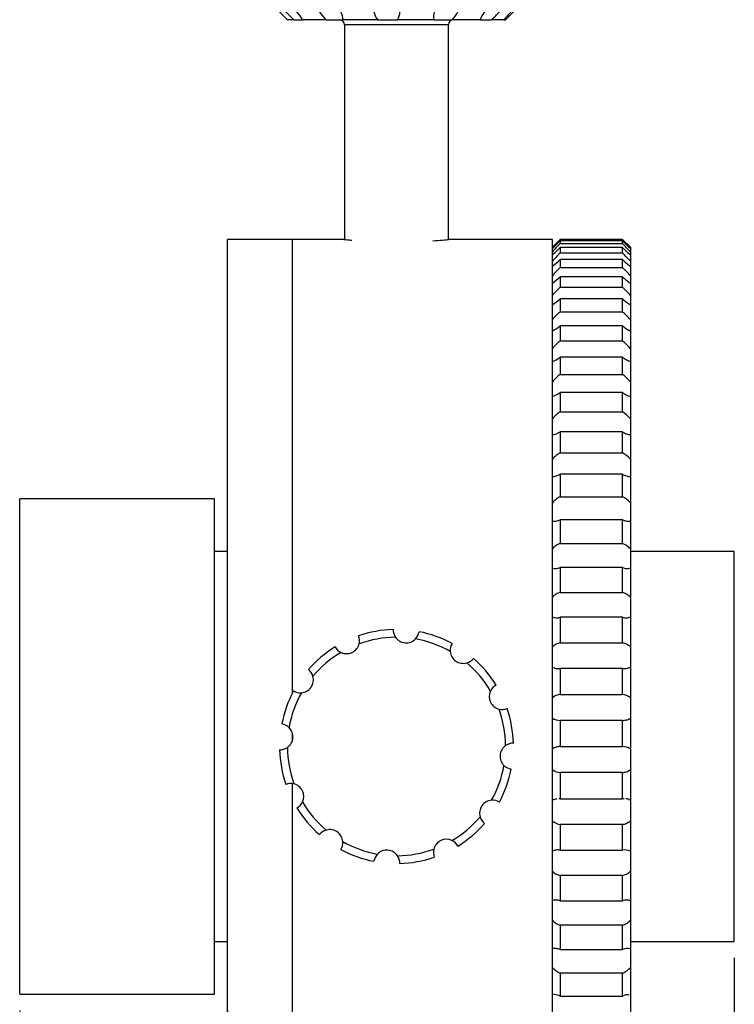
# Model space of a CAD drawing. Units: millimetres. Extents: x 11673 to 11970, y -7557 to -7347.
# Drawn here: x 11802 to 11829, y -7436 to -7398 of the extents above; entities that cross this region are included whole.
import ezdxf

# ---------------------------------------------------------------- set-up
doc = ezdxf.new("R2010")
doc.units = ezdxf.units.MM
doc.header["$LTSCALE"] = 10
doc.header["$PDMODE"] = 34
doc.layers.add('AM_5', color=3, linetype='Continuous', lineweight=25)
doc.styles.add('TH-GBD2M', font='calibri.ttf', dxfattribs={"width": 0.8, "height": 2.5})
doc.dimstyles.new('ISO-25$0', dxfattribs={"dimtxt": 2.5, "dimasz": 2.5, "dimexe": 1.25, "dimexo": 0.625, "dimtad": 1, "dimtoh": 1, "dimlfac": 2, "dimtxsty": 'TH-GBD2M', "dimcen": 2.5, "dimadec": 0, "dimazin": 0, "dimtfac": 1, "dimtmove": 0, "dimatfit": 3, "dimfxl": 1, "dimarcsym": 0})

# ---------------------------------------------------------------- blocks, each defined once
blk = doc.blocks.new('*D68')
at = {"layer": 'AM_5', "color": 0, "lineweight": -2, "transparency": 16777216}
for p, q in [((11829.35867896054, -7434.362012181793), (11829.35867896054, -7465.790433239601)), ((11801.85867896054, -7436.387012181793), (11801.85867896054, -7465.790433239601)), ((11804.35867896054, -7464.540433239601), (11826.85867896054, -7464.540433239601))]:
    blk.add_line(p, q, dxfattribs=at)
at = {"layer": 'AM_5', "color": 0, "transparency": 16777216}
for points in [[(11804.35867896054, -7464.123766572934), (11804.35867896054, -7464.957099906268), (11801.85867896054, -7464.540433239601)], [(11826.85867896054, -7464.123766572934), (11826.85867896054, -7464.957099906268), (11829.35867896054, -7464.540433239601)]]:
    blk.add_solid(points, dxfattribs=at)
at = {"layer": 'Defpoints', "color": 0, "transparency": 16777216}
for p in [(11829.35867896054, -7433.737012181793), (11801.85867896054, -7435.762012181793), (11829.35867896054, -7464.540433239601)]:
    blk.add_point(p, dxfattribs=at)
at = {"layer": 'AM_5', "color": 0, "transparency": 16777216, "insert": (11815.60867896054, -7462.374087085755), "char_height": 2.5, "attachment_point": 5, "style": 'TH-GBD2M'}
blk.add_mtext('27,5', dxfattribs=at)
blk = doc.blocks.new('*D69')
at = {"layer": 'AM_5', "color": 0, "lineweight": -2, "transparency": 16777216}
for p, q in [((11801.85867896054, -7436.387012181793), (11801.85867896054, -7458.987013181793)), ((11809.85867896054, -7436.387012181793), (11809.85867896054, -7458.987013181793)), ((11804.35867896054, -7457.737013181793), (11807.35867896054, -7457.737013181793))]:
    blk.add_line(p, q, dxfattribs=at)
at = {"layer": 'AM_5', "color": 0, "transparency": 16777216}
for points in [[(11804.35867896054, -7457.320346515126), (11804.35867896054, -7458.15367984846), (11801.85867896054, -7457.737013181793)], [(11807.35867896054, -7457.320346515126), (11807.35867896054, -7458.15367984846), (11809.85867896054, -7457.737013181793)]]:
    blk.add_solid(points, dxfattribs=at)
at = {"layer": 'Defpoints', "color": 0, "transparency": 16777216}
for p in [(11801.85867896054, -7435.762012181793), (11809.85867896054, -7435.762012181793), (11809.85867896054, -7457.737013181793)]:
    blk.add_point(p, dxfattribs=at)
at = {"layer": 'AM_5', "color": 0, "transparency": 16777216, "insert": (11805.85867896054, -7455.831243951025), "char_height": 2.5, "attachment_point": 5, "style": 'TH-GBD2M'}
blk.add_mtext('8', dxfattribs=at)

msp = doc.modelspace()

# ---------------------------------------------------------------- linework, layer by layer
at = {"color": 7, "linetype": 'Continuous', "lineweight": 25}
for p, q in [((11812.41131052516, -7398.287276059837), (11812.15885248529, -7398.287276059837)), ((11812.41131052516, -7398.287276059837), (11812.74061166004, -7398.287276059837)), ((11813.65749338875, -7398.287276059837), (11812.74061166004, -7398.287276059837)), ((11813.65749338875, -7398.287276059837), (11814.29182904612, -7398.287276059837)), ((11815.6274567449, -7398.287276059837), (11814.29182904612, -7398.287276059837)), ((11814.35867896054, -7398.487276059837), (11814.35867896054, -7406.739322749696)), ((11815.6274567449, -7398.287276059837), (11816.39685719765, -7398.287276059837)), ((11817.79335050322, -7398.287276059837), (11816.39685719765, -7398.287276059837)), ((11817.79335050322, -7398.287276059837), (11818.49165552137, -7398.287276059837)), ((11818.35867896054, -7406.740413398632), (11818.35867896054, -7398.487276059837)), ((11819.57482518028, -7398.287276059837), (11818.49165552137, -7398.287276059837)), ((11819.57482518028, -7398.287276059837), (11820.01492449814, -7398.287276059837)), ((11820.49453607501, -7398.287276059837), (11820.01492449814, -7398.287276059837)), ((11820.49453607501, -7398.287276059837), (11820.55850543579, -7398.287276059837)), ((11812.35867896054, -7406.737012181793), (11809.85867896054, -7406.737012181793)), ((11809.85867896054, -7445.737012181793), (11809.85867896054, -7406.737012181793)), ((11814.34853220002, -7406.737012181793), (11812.35867896054, -7406.737012181793)), ((11812.35867896054, -7424.175459368984), (11812.35867896054, -7406.737012181793)), ((11822.35867896054, -7406.737012181793), (11818.35867896054, -7406.737012181793)), ((11822.65867896054, -7406.737012181793), (11822.35867896054, -7407.037012181792)), ((11822.35867896054, -7445.737012181793), (11822.35867896054, -7406.737012181793)), ((11825.05867896053, -7406.737012181793), (11822.65867896054, -7406.737012181793)), ((11822.65867896054, -7406.737012181793), (11822.65867896054, -7406.74353192406)), ((11822.65867896054, -7406.74353192406), (11825.05867896053, -7406.74353192406)), ((11822.65867896054, -7406.79500644799), (11822.65867896054, -7406.898693140271)), ((11825.05867896053, -7406.79500644799), (11822.65867896054, -7406.79500644799)), ((11822.65867896054, -7406.898693140271), (11825.05867896053, -7406.898693140271)), ((11825.35867896054, -7407.037012181792), (11825.05867896053, -7406.737012181793)), ((11825.05867896053, -7406.74353192406), (11825.05867896053, -7406.737012181793)), ((11825.05867896053, -7406.898693140271), (11825.05867896053, -7406.79500644799)), ((11822.65867896054, -7407.052571069301), (11822.65867896054, -7407.258845349133)), ((11825.05867896053, -7407.052571069301), (11822.65867896054, -7407.052571069301)), ((11822.65867896054, -7407.258845349133), (11825.05867896053, -7407.258845349133)), ((11825.05867896053, -7407.258845349133), (11825.05867896053, -7407.052571069301)), ((11825.35867896054, -7407.037012181792), (11825.35867896054, -7407.046135380192)), ((11825.35867896054, -7407.046135380192), (11825.35867896054, -7407.086998180758)), ((11825.35867896054, -7407.086998180758), (11825.35867896054, -7407.208700647852)), ((11825.35867896054, -7407.208700647852), (11825.35867896054, -7407.335131907329)), ((11825.35867896054, -7407.330855893701), (11825.35867896054, -7407.572970751461)), ((11822.65867896054, -7407.513495538935), (11822.65867896054, -7407.820170847634)), ((11825.05867896053, -7407.513495538935), (11822.65867896054, -7407.513495538935)), ((11825.05867896053, -7407.820170847634), (11825.05867896053, -7407.513495538935)), ((11825.35867896054, -7407.572970751461), (11825.35867896054, -7407.775123566597)), ((11822.65867896054, -7407.820170847634), (11825.05867896053, -7407.820170847634)), ((11825.35867896054, -7407.775123566597), (11825.35867896054, -7408.135084337301)), ((11822.65867896054, -7408.172893942847), (11822.65867896054, -7408.57671944585)), ((11825.05867896053, -7408.172893942847), (11822.65867896054, -7408.172893942847)), ((11825.05867896053, -7408.57671944585), (11825.05867896053, -7408.172893942847)), ((11825.35867896054, -7408.135084337301), (11825.35867896054, -7408.419410709751)), ((11825.35867896054, -7408.415091851593), (11825.35867896054, -7408.889082861523)), ((11822.65867896054, -7408.57671944585), (11825.05867896053, -7408.57671944585)), ((11822.65867896054, -7409.023776493917), (11822.65867896054, -7409.520471540433)), ((11825.05867896053, -7409.023776493917), (11822.65867896054, -7409.023776493917)), ((11825.05867896053, -7409.520471540433), (11825.05867896053, -7409.023776493917)), ((11825.35867896054, -7408.889082861523), (11825.35867896054, -7409.243976925663)), ((11825.35867896054, -7409.243976925663), (11825.35867896054, -7409.826973752199)), ((11822.65867896054, -7409.520471540433), (11825.05867896053, -7409.520471540433)), ((11825.35867896054, -7409.826973752199), (11825.35867896054, -7410.25299240082)), ((11822.65867896054, -7410.05712362543), (11822.65867896054, -7410.641423124402)), ((11825.05867896053, -7410.05712362543), (11822.65867896054, -7410.05712362543)), ((11825.05867896053, -7410.641423124402), (11825.05867896053, -7410.05712362543)), ((11825.35867896054, -7410.25299240082), (11825.35867896054, -7410.938815132567)), ((11822.65867896054, -7410.641423124402), (11825.05867896053, -7410.641423124402)), ((11825.35867896054, -7410.938815132567), (11825.35867896054, -7411.431442462013)), ((11822.65867896054, -7411.261981600725), (11822.65867896054, -7411.927691832107)), ((11825.05867896053, -7411.261981600725), (11822.65867896054, -7411.261981600725)), ((11825.05867896053, -7411.927691832107), (11825.05867896053, -7411.261981600725)), ((11825.35867896054, -7411.431442462013), (11825.35867896054, -7412.212821207403)), ((11822.65867896054, -7411.927691832107), (11825.05867896053, -7411.927691832107)), ((11825.35867896054, -7412.212821207403), (11825.35867896054, -7412.766835245429)), ((11822.65867896054, -7412.625578625529), (11822.65867896054, -7413.365642895259)), ((11825.05867896053, -7412.625578625529), (11822.65867896054, -7412.625578625529)), ((11825.05867896053, -7413.365642895259), (11825.05867896053, -7412.625578625529)), ((11825.35867896054, -7412.766835245429), (11825.35867896054, -7413.635487195376)), ((11822.65867896054, -7413.365642895259), (11825.05867896053, -7413.365642895259)), ((11825.35867896054, -7413.635487195376), (11825.35867896054, -7414.245015255357)), ((11822.65867896054, -7414.133460232157), (11822.65867896054, -7414.94003367487)), ((11825.05867896053, -7414.133460232157), (11822.65867896054, -7414.133460232157)), ((11825.05867896053, -7414.94003367487), (11825.05867896053, -7414.133460232157)), ((11825.35867896054, -7414.245015255357), (11825.35867896054, -7415.191732483097)), ((11822.65867896054, -7414.94003367487), (11825.05867896053, -7414.94003367487)), ((11825.35867896054, -7415.191732483097), (11825.35867896054, -7415.850313415966)), ((11822.65867896054, -7415.769642500462), (11822.65867896054, -7416.634175237014)), ((11825.05867896053, -7415.769642500462), (11822.65867896054, -7415.769642500462)), ((11825.05867896053, -7416.634175237014), (11825.05867896053, -7415.769642500462)), ((11825.35867896054, -7415.850313415966), (11825.35867896054, -7416.865060483367)), ((11809.35867896054, -7416.712012181792), (11801.85867896054, -7416.712012181792)), ((11801.85867896054, -7435.762012181793), (11801.85867896054, -7416.712012181792)), ((11809.35867896054, -7435.762012181793), (11809.35867896054, -7416.712012181792)), ((11822.65867896054, -7416.634175237014), (11825.05867896053, -7416.634175237014)), ((11825.35867896054, -7416.865060483367), (11825.35867896054, -7417.565713167399)), ((11825.05867896053, -7417.516781491366), (11822.65867896054, -7417.516781491366)), ((11822.65867896054, -7417.516781491366), (11822.65867896054, -7418.430109259677)), ((11825.05867896053, -7418.430109259677), (11825.05867896053, -7417.516781491366)), ((11825.35867896054, -7417.565713167399), (11825.35867896054, -7418.637733503109)), ((11822.65867896054, -7418.430109259677), (11825.05867896053, -7418.430109259677)), ((11825.35867896054, -7418.637733503109), (11825.35867896054, -7419.37303084555)), ((11809.85867896054, -7418.737012181793), (11809.35867896054, -7418.737012181793)), ((11829.35867896054, -7418.737012181793), (11825.35867896054, -7418.737012181793)), ((11829.35867896054, -7433.737012181793), (11829.35867896054, -7418.737012181793)), ((11822.65867896054, -7419.356357096926), (11822.65867896054, -7420.308798395445)), ((11825.05867896053, -7419.356357096926), (11822.65867896054, -7419.356357096926)), ((11825.05867896053, -7420.308798395445), (11825.05867896053, -7419.356357096926)), ((11825.35867896054, -7419.37303084555), (11825.35867896054, -7420.490960767324)), ((11822.65867896054, -7420.308798395445), (11825.05867896053, -7420.308798395445)), ((11825.35867896054, -7420.490960767324), (11825.35867896054, -7421.253108433424)), ((11825.05867896053, -7421.268869358093), (11822.65867896054, -7421.268869358093)), ((11822.65867896054, -7421.268869358093), (11822.65867896054, -7422.250328072114)), ((11825.05867896053, -7422.250328072114), (11825.05867896053, -7421.268869358093)), ((11825.35867896054, -7421.253108433424), (11825.35867896054, -7422.405097605983)), ((11822.65867896054, -7422.250328072114), (11825.05867896053, -7422.250328072114)), ((11825.35867896054, -7422.405097605983), (11825.35867896054, -7423.186016640881)), ((11825.05867896053, -7423.23404516912), (11822.65867896054, -7423.23404516912)), ((11822.65867896054, -7423.23404516912), (11822.65867896054, -7424.234117592116)), ((11825.05867896053, -7424.234117592116), (11825.05867896053, -7423.23404516912)), ((11825.35867896054, -7423.186016640881), (11825.35867896054, -7424.359853692413)), ((11822.65867896054, -7424.234117592116), (11825.05867896053, -7424.234117592116)), ((11825.35867896054, -7424.359853692413), (11825.35867896054, -7425.15126616007)), ((11825.05867896053, -7425.231053177531), (11822.65867896054, -7425.231053177531)), ((11822.65867896054, -7425.231053177531), (11822.65867896054, -7426.239138293031)), ((11825.05867896053, -7426.239138293031), (11825.05867896053, -7425.231053177531)), ((11825.35867896054, -7425.15126616007), (11825.35867896054, -7426.334508125812)), ((11812.35867896054, -7425.987585202757), (11812.35867896054, -7425.740735623892)), ((11822.65867896054, -7426.239138293031), (11825.05867896053, -7426.239138293031)), ((11825.35867896054, -7426.334508125812), (11825.35867896054, -7427.128024857191)), ((11825.05867896053, -7427.238724601641), (11822.65867896054, -7427.238724601641)), ((11822.65867896054, -7427.238724601641), (11822.65867896054, -7428.244136456638)), ((11825.05867896053, -7428.244136456638), (11825.05867896053, -7427.238724601641)), ((11825.35867896054, -7427.128024857191), (11825.35867896054, -7428.308129077952)), ((11812.35867896054, -7445.737012181793), (11812.35867896054, -7427.671065358747)), ((11812.35867896054, -7445.737012181793), (11812.35867896054, -7427.671186095892)), ((11822.65867896054, -7428.244136456638), (11822.60307926055, -7428.250935753986)), ((11822.65867896054, -7428.244136456638), (11825.05867896053, -7428.244136456638)), ((11825.11604282129, -7428.245058786187), (11825.05867896053, -7428.244136456638)), ((11825.35867896054, -7428.308129077952), (11825.35867896054, -7429.095338598296)), ((11825.05867896053, -7429.235777624905), (11822.65867896054, -7429.235777624905)), ((11822.65867896054, -7429.235777624905), (11822.65867896054, -7430.227858603618)), ((11825.05867896053, -7430.227858603618), (11825.05867896053, -7429.235777624905)), ((11825.35867896054, -7429.095338598296), (11825.35867896054, -7430.259795675758)), ((11822.65867896054, -7430.227858603618), (11825.05867896053, -7430.227858603618)), ((11825.35867896054, -7430.259795675758), (11825.35867896054, -7431.032353368317)), ((11825.05867896053, -7431.201042988465), (11822.65867896054, -7431.201042988465)), ((11822.65867896054, -7431.201042988465), (11822.65867896054, -7432.16927678572)), ((11825.05867896053, -7432.16927678572), (11825.05867896053, -7431.201042988465)), ((11825.35867896054, -7431.032353368317), (11825.35867896054, -7432.168819767778)), ((11822.65867896054, -7432.16927678572), (11825.05867896053, -7432.16927678572)), ((11825.35867896054, -7432.168819767778), (11825.35867896054, -7432.91853632882)), ((11825.35867896054, -7432.91853632882), (11825.35867896054, -7434.014965223724)), ((11825.05867896053, -7433.113688390568), (11822.65867896054, -7433.113688390568)), ((11822.65867896054, -7433.113688390568), (11822.65867896054, -7434.047811487246)), ((11825.05867896053, -7434.047811487246), (11825.05867896053, -7433.113688390568)), ((11809.35867896054, -7433.737012181793), (11809.85867896054, -7433.737012181793)), ((11825.35867896054, -7433.737012181793), (11829.35867896054, -7433.737012181793)), ((11822.65867896054, -7434.047811487246), (11825.05867896053, -7434.047811487246)), ((11825.35867896054, -7434.014965223724), (11825.35867896054, -7434.733893471195)), ((11825.05867896053, -7434.953439314143), (11822.65867896054, -7434.953439314143)), ((11822.65867896054, -7434.953439314143), (11822.65867896054, -7435.843549773035)), ((11825.05867896053, -7435.843549773035), (11825.05867896053, -7434.953439314143)), ((11825.35867896054, -7434.733893471195), (11825.35867896054, -7435.7786624425)), ((11801.85867896054, -7435.762012181793), (11809.35867896054, -7435.762012181793)), ((11822.65867896054, -7435.843549773035), (11825.05867896053, -7435.843549773035)), ((11825.35867896054, -7435.7786624425), (11825.35867896054, -7436.459181558128))]:
    msp.add_line(p, q, dxfattribs=at)
at = {"color": 8, "linetype": 'Continuous', "lineweight": 25}
msp.add_line((11818.35867896054, -7398.487276059837), (11814.35867896054, -7398.487276059837), dxfattribs=at)
at = {"color": 7, "linetype": 'Continuous', "lineweight": 25}
for centre, radius, start, end in [((11814.15867896054, -7398.487276059837), 0.1999999999999886, 0, 90), ((11818.55867896053, -7398.487276059837), 0.2000000000000171, 90, 180), ((11816.35867896054, -7426.237012181793), 4.500000000000016, 91.61673228115689, 108.877778134234), ((11816.35867896054, -7426.237012181793), 4.199999999999995, 90.52082904321381, 109.973681372218), ((11816.731530729, -7421.752485277118), 0.5000000000000256, 214.7084563802601, 315.786054035127), ((11816.35867896054, -7426.237012181793), 4.199999999999992, 60.52082904318691, 79.97368137218072), ((11816.35867896054, -7426.237012181793), 4.50000000000002, 61.6167322811453, 78.87777813419551), ((11816.35867896054, -7426.237012181793), 4.500000000000002, 121.6167322811063, 138.8777781342051), ((11814.43931461154, -7422.166872074155), 0.5000000000000187, 244.7084563802293, 345.786054035093), ((11816.35867896054, -7426.237012181793), 4.199999999999978, 120.5208290431433, 139.9736813722422), ((11818.92384151621, -7422.539723842624), 0.5000000000000188, 184.7084563802945, 285.7860540351469), ((11816.35867896054, -7426.237012181793), 4.50000000000002, 31.61673228115112, 48.87777813423893), ((11816.35867896054, -7426.237012181793), 4.199999999999992, 30.52082904316326, 49.97368137220884), ((11812.66139062137, -7423.671849626116), 0.4999999999999857, 274.7084563802972, 15.7860540350833), ((11816.35867896054, -7426.237012181793), 4.499999999999993, 151.616732281144, 168.8777781342456), ((11816.35867896054, -7426.237012181793), 4.200000000000015, 150.5208290431612, 169.9736813721813), ((11820.42881906817, -7424.317647832795), 0.5000000000000187, 154.7084563802993, 255.786054035093), ((11816.35867896054, -7426.237012181793), 4.200000000000023, 0.5208290431621538, 19.97368137223439), ((11816.35867896054, -7426.237012181793), 4.500000000000032, 1.616732281105908, 18.8777781342343), ((11811.87415205586, -7425.864160413324), 0.5000000000000023, 304.7084563802588, 45.78605403505488), ((11816.35867896054, -7426.237012181793), 4.199999999999995, 180.5208290431622, 199.9736813722344), ((11820.84320586521, -7426.609863950261), 0.4999999999999868, 124.7084563802589, 225.7860540350526), ((11816.35867896054, -7426.237012181793), 4.499999999999998, 181.6167322811059, 198.8777781342343), ((11816.35867896054, -7426.237012181793), 4.200000000000021, 330.5208290431612, 349.9736813721813), ((11816.35867896054, -7426.237012181793), 4.5, 331.616732281144, 348.8777781342455), ((11812.2885388529, -7428.156376530791), 0.4999999999999944, 334.7084563802993, 75.78605403509296), ((11816.35867896054, -7426.237012181793), 4.200000000000018, 210.5208290431633, 229.9736813722088), ((11820.0559672997, -7428.80217473747), 0.5000000000000201, 94.70845638029722, 195.7860540350833), ((11816.35867896054, -7426.237012181793), 4.499999999999991, 211.6167322811511, 228.877778134239), ((11816.35867896054, -7426.237012181793), 4.20000000000002, 300.5208290431433, 319.9736813722421), ((11816.35867896054, -7426.237012181793), 4.500000000000015, 301.6167322811062, 318.8777781342051), ((11813.79351640486, -7429.934300520962), 0.4999999999999857, 4.7084563802945, 105.7860540351469), ((11816.35867896054, -7426.237012181793), 4.200000000000006, 240.520829043187, 259.9736813721807), ((11818.27804330953, -7430.30715228943), 0.5000000000000051, 64.70845638022931, 165.786054035093), ((11816.35867896054, -7426.237012181793), 4.500000000000018, 241.6167322811453, 258.8777781342952), ((11815.98582719207, -7430.721539086468), 0.5000000000000067, 34.70845638026007, 135.786054035127), ((11816.35867896054, -7426.237012181793), 4.199999999999998, 270.5208290432138, 289.973681372218), ((11816.35867896054, -7426.237012181793), 4.500000000000005, 271.6167322811569, 288.877778134234)]:
    msp.add_arc(centre, radius, start, end, dxfattribs=at)
for points in [[(11812.15885248529, -7398.287276059837), (11812.06613288358, -7398.193976504152), (11811.96383747379, -7398.090522225725), (11811.8604703279, -7397.987276059837)], [(11812.10072983255, -7397.987276059837), (11812.19678403907, -7398.090759543487), (11812.30173974459, -7398.193776465514), (11812.41131052516, -7398.287276059837)], [(11812.74061166004, -7398.287276059837), (11812.69242530155, -7398.193976504152), (11812.61752986174, -7398.090522225725), (11812.52659651655, -7397.987276059837)], [(11813.39917538185, -7397.987276059837), (11813.46289557106, -7398.090759543487), (11813.5487252847, -7398.193776465514), (11813.65749338875, -7398.287276059837)], [(11814.29182904612, -7398.287276059837), (11814.30108742668, -7398.193976504152), (11814.27366012947, -7398.090522225725), (11814.21952610139, -7397.987276059837)], [(11815.49061752505, -7397.987276059837), (11815.50492992371, -7398.090759543487), (11815.54863564301, -7398.193776465514), (11815.6274567449, -7398.287276059837)], [(11816.39685719765, -7398.287276059837), (11816.46107954166, -7398.193976504152), (11816.4884695092, -7398.090522225725), (11816.48563996734, -7397.987276059837)], [(11817.81465602887, -7397.987276059837), (11817.77572564132, -7398.090759543487), (11817.76559645409, -7398.193776465514), (11817.79335050322, -7398.287276059837)], [(11818.49165552137, -7398.287276059837), (11818.59363350363, -7398.193976504152), (11818.66850161622, -7398.090522225725), (11818.71773473403, -7397.987276059837)], [(11819.74856665304, -7397.987276059837), (11819.66682484517, -7398.090759543487), (11819.60557485895, -7398.193776465514), (11819.57482518028, -7398.287276059837)], [(11820.01492449814, -7398.287276059837), (11820.12733320066, -7398.193976504152), (11820.22961860799, -7398.090522225725), (11820.31772241132, -7397.987276059837)], [(11820.77415960756, -7397.987276059837), (11820.6715090308, -7398.090759543487), (11820.57555012993, -7398.193776465514), (11820.49453607501, -7398.287276059837)], [(11820.55850543579, -7398.287276059837), (11820.65122503749, -7398.193976504152), (11820.75352044728, -7398.090522225725), (11820.85688759318, -7397.987276059837)], [(11822.35867896054, -7407.086998180758), (11822.45119089791, -7406.999623156853), (11822.55465500608, -7406.898823816236), (11822.65867896054, -7406.79500644799)], [(11825.35867896054, -7407.046135380192), (11825.26616702316, -7406.951574601301), (11825.16270291499, -7406.84748661189), (11825.05867896053, -7406.74353192406)], [(11825.35867896054, -7407.208700647852), (11825.26616702316, -7407.107956481756), (11825.16270291499, -7407.001683202135), (11825.05867896053, -7406.898693140271)], [(11822.35867896054, -7407.330855893701), (11822.45119089791, -7407.25159282177), (11822.55465500608, -7407.155150628033), (11822.65867896054, -7407.052571069301)], [(11825.35867896054, -7407.572970751461), (11825.26616702316, -7407.467111111384), (11825.16270291499, -7407.359779064751), (11825.05867896053, -7407.258845349133)], [(11822.35867896054, -7407.775123566597), (11822.45119089791, -7407.704812654922), (11822.55465500608, -7407.61374991931), (11822.65867896054, -7407.513495538935)], [(11825.35867896054, -7408.135084337301), (11825.26616702316, -7408.025231361761), (11825.16270291499, -7407.917978294513), (11825.05867896053, -7407.820170847634)], [(11822.35867896054, -7408.415091851593), (11822.45119089791, -7408.354478413329), (11822.55465500608, -7408.269760423495), (11822.65867896054, -7408.172893942847)], [(11825.35867896054, -7408.889082861523), (11825.26616702316, -7408.77640101939), (11825.16270291499, -7408.670363840722), (11825.05867896053, -7408.57671944585)], [(11822.35867896054, -7409.243976925663), (11822.45119089791, -7409.193703478334), (11822.55465500608, -7409.116228266044), (11822.65867896054, -7409.023776493917)], [(11825.35867896054, -7409.826973752199), (11825.26616702316, -7409.712657499031), (11825.16270291499, -7409.608960229415), (11825.05867896053, -7409.520471540433)], [(11822.35867896054, -7410.25299240082), (11822.45119089791, -7410.213591855474), (11822.55465500608, -7410.144180677253), (11822.65867896054, -7410.05712362543)], [(11825.35867896054, -7410.938815132567), (11825.26616702316, -7410.824076249086), (11825.16270291499, -7410.723818105378), (11825.05867896053, -7410.641423124402)], [(11822.35867896054, -7411.431442462013), (11822.45119089791, -7411.403332474233), (11822.55465500608, -7411.342721105836), (11822.65867896054, -7411.261981600725)], [(11825.35867896054, -7412.212821207403), (11825.26616702316, -7412.098875954317), (11825.16270291499, -7412.003119697781), (11825.05867896053, -7411.927691832107)], [(11822.35867896054, -7412.766835245429), (11822.45119089791, -7412.750313788079), (11822.55465500608, -7412.69914472509), (11822.65867896054, -7412.625578625529)], [(11825.35867896054, -7413.635487195376), (11825.26616702316, -7413.523543420715), (11825.16270291499, -7413.433304091492), (11825.05867896053, -7413.365642895259)], [(11822.35867896054, -7414.245015255357), (11822.45119089791, -7414.240257459994), (11822.55465500608, -7414.199073107211), (11822.65867896054, -7414.133460232157)], [(11825.35867896054, -7415.191732483097), (11825.26616702316, -7415.082976818721), (11825.16270291499, -7414.999210976148), (11825.05867896053, -7414.94003367487)], [(11822.35867896054, -7415.850313415966), (11822.45119089791, -7415.857369716403), (11822.55465500608, -7415.82660663821), (11822.65867896054, -7415.769642500462)], [(11825.35867896054, -7416.865060483367), (11825.26616702316, -7416.760645766373), (11825.16270291499, -7416.684241349221), (11825.05867896053, -7416.634175237014)], [(11822.35867896054, -7417.565713167399), (11822.45119089791, -7417.584508765098), (11822.55465500608, -7417.564493057777), (11822.65867896054, -7417.516781491366)], [(11825.35867896054, -7418.637733503109), (11825.26616702316, -7418.538766555474), (11825.16270291499, -7418.470533469571), (11825.05867896053, -7418.430109259677)], [(11822.35867896054, -7419.373030845551), (11822.45119089791, -7419.4033665025), (11822.55465500608, -7419.394310337529), (11822.65867896054, -7419.356357096926)], [(11825.35867896054, -7420.490960767324), (11825.26616702316, -7420.39849066331), (11825.16270291499, -7420.339152196343), (11825.05867896053, -7420.308798395445)], [(11822.35867896054, -7421.253108433424), (11822.45119089791, -7421.294662584114), (11822.55465500608, -7421.296661959093), (11822.65867896054, -7421.268869358093)], [(11816.23171795374, -7421.738803549153), (11816.228881908, -7421.842408290887), (11816.25614068368, -7421.944267309653), (11816.32050072343, -7422.037185706543)], [(11814.92400741785, -7422.289643746416), (11814.95170208831, -7422.180307388148), (11814.94154300104, -7422.074896980063), (11814.9027018922, -7421.979063053812)], [(11817.08990117617, -7422.101155067317), (11817.16855364347, -7422.020314338728), (11817.21246081986, -7421.923946703871), (11817.22674039602, -7421.821531534771)], [(11813.99962318704, -7422.404929737804), (11814.04896947025, -7422.496072098967), (11814.12350577185, -7422.570655208982), (11814.2257023997, -7422.618944881295)], [(11818.49783181968, -7422.277968731005), (11818.44357336115, -7422.366275046428), (11818.41625064399, -7422.468116932126), (11818.42552887495, -7422.580766644185)], [(11825.35867896054, -7422.405097605983), (11825.26616702316, -7422.320104551698), (11825.16270291499, -7422.270289706177), (11825.05867896053, -7422.250328072114)], [(11819.05986453233, -7423.020865962051), (11819.16839993137, -7422.990182071082), (11819.25460847896, -7422.928678839389), (11819.31818253922, -7422.847124489293)], [(11822.35867896054, -7423.186016640881), (11822.45119089791, -7423.238348800975), (11822.55465500608, -7423.251382522034), (11822.65867896054, -7423.23404516912)], [(11813.14253274079, -7423.535826610003), (11813.11184884983, -7423.427291210957), (11813.05034561813, -7423.341082663364), (11812.96879126804, -7423.277508603109)], [(11820.19076140452, -7423.877956408295), (11820.09961904336, -7423.927302691504), (11820.02503593335, -7424.001838993105), (11819.97674626103, -7424.104035620959)], [(11812.39963550975, -7424.097859322651), (11812.48794182517, -7424.152117781175), (11812.58978371087, -7424.179440498341), (11812.70243342293, -7424.170162267376)], [(11825.35867896054, -7424.359853692413), (11825.26616702316, -7424.283238635377), (11825.16270291499, -7424.243475461057), (11825.05867896053, -7424.234117592116)], [(11820.30604739591, -7424.802340639107), (11820.41538375418, -7424.830035309563), (11820.52079416226, -7424.819876222298), (11820.61662808852, -7424.781035113455)], [(11812.22282184606, -7425.505789966158), (11812.14198111747, -7425.427137498858), (11812.04561348261, -7425.383230322466), (11811.94319831351, -7425.36895074631)], [(11822.35867896054, -7425.15126616007), (11822.45119089791, -7425.213821595654), (11822.55465500608, -7425.237751502105), (11822.65867896054, -7425.231053177531)], [(11811.8604703279, -7426.363973188591), (11811.96407506963, -7426.366809234332), (11812.0659340884, -7426.33955045865), (11812.15885248529, -7426.275190418903)], [(11820.85688759318, -7426.110051174994), (11820.75328285144, -7426.107215129254), (11820.65142383268, -7426.134473904936), (11820.55850543579, -7426.198833944683)], [(11825.35867896054, -7426.334508125812), (11825.26616702286, -7426.267083204464), (11825.16270291371, -7426.237793201127), (11825.05867896053, -7426.239138293031)], [(11820.49453607501, -7426.968234397428), (11820.5753768036, -7427.046886864727), (11820.67174443846, -7427.090794041119), (11820.77415960756, -7427.105073617275)], [(11822.35867896054, -7427.128024857192), (11822.45119089791, -7427.200140465085), (11822.55465500608, -7427.234712893968), (11822.65867896054, -7427.238724601641)], [(11812.41131052516, -7427.671683724479), (11812.30197416689, -7427.643989054022), (11812.19656375881, -7427.654148141287), (11812.10072983255, -7427.692989250131)], [(11812.52659651655, -7428.59606795529), (11812.61773887771, -7428.546721672081), (11812.69232198772, -7428.472185370481), (11812.74061166004, -7428.369988742626)], [(11820.31772241132, -7428.376165040935), (11820.2294160959, -7428.321906582411), (11820.1275742102, -7428.294583865245), (11820.01492449814, -7428.303862096209)], [(11819.57482518028, -7428.938197753582), (11819.60550907125, -7429.046733152628), (11819.66701230294, -7429.132941700221), (11819.74856665304, -7429.196515760477)], [(11822.35867896054, -7429.095338598296), (11822.45119089791, -7429.176249935116), (11822.55465500608, -7429.221098410083), (11822.65867896054, -7429.235777624905)], [(11813.65749338875, -7429.453158401534), (11813.5489579897, -7429.483842292503), (11813.46274944211, -7429.545345524196), (11813.39917538185, -7429.626899874292)], [(11814.21952610139, -7430.19605563258), (11814.27378455992, -7430.107749317157), (11814.30110727708, -7430.00590743146), (11814.29182904612, -7429.893257719401)], [(11818.71773473403, -7430.069094625782), (11818.66838845082, -7429.977952264618), (11818.59385214922, -7429.903369154604), (11818.49165552137, -7429.85507948229)], [(11815.6274567449, -7430.372869296269), (11815.5488042776, -7430.453710024858), (11815.50489710121, -7430.550077659715), (11815.49061752505, -7430.652492828815)], [(11816.48563996734, -7430.735220814432), (11816.48847601308, -7430.631616072699), (11816.46121723739, -7430.529757053933), (11816.39685719765, -7430.436838657043)], [(11817.79335050322, -7430.184380617169), (11817.76565583277, -7430.293716975438), (11817.77581492003, -7430.399127383523), (11817.81465602887, -7430.494961309773)], [(11825.35867896054, -7430.259795675758), (11825.26616702316, -7430.212790195324), (11825.16270291499, -7430.205263667806), (11825.05867896053, -7430.227858603618)], [(11822.35867896054, -7431.032353368317), (11822.45119089791, -7431.121202753765), (11822.55465500608, -7431.175851869824), (11822.65867896054, -7431.201042988465)], [(11825.35867896054, -7432.168819767778), (11825.26616702316, -7432.13282714097), (11825.16270291499, -7432.136360220512), (11825.05867896053, -7432.16927678572)], [(11822.35867896054, -7432.91853632882), (11822.45119089791, -7433.014381937306), (11822.55465500608, -7433.078252400234), (11822.65867896054, -7433.113688390568)], [(11825.35867896054, -7434.014965223724), (11825.26616702316, -7433.990366981342), (11825.16270291499, -7434.004922216421), (11825.05867896053, -7434.047811487246)], [(11822.35867896054, -7434.733893471195), (11822.45119089791, -7434.835719315428), (11822.55465500608, -7434.908134082427), (11822.65867896054, -7434.953439314143)]]:
    msp.add_open_spline(points, degree=3, dxfattribs=at)
for points, knots in [([(11814.34853220002, -7406.738386977649), (11814.34383741698, -7406.73794937916), (11814.31070506029, -7406.734861127985), (11814.40766668236, -7406.744756329032), (11814.58120326084, -7406.758442167584), (11814.64058900199, -7406.763125581725)], [0, 0, 0, 0, 0.0979575746970438, 0.6913131603399529, 1, 1, 1, 1]), ([(11817.75653933257, -7406.786991443896), (11817.88798040891, -7406.7776159451), (11818.16682312912, -7406.757726503681), (11818.37467270001, -7406.73779912279), (11818.36119907635, -7406.739099391805), (11818.3567119031, -7406.739532425448)], [0, 0, 0, 0, 0.3729414436365731, 0.7911682521625455, 0.9999999999999999, 0.9999999999999999, 0.9999999999999999, 0.9999999999999999]), ([(11822.65867896054, -7406.74353192406), (11822.60656397069, -7406.795612211999), (11822.55534705859, -7406.846995514568), (11822.45479111908, -7406.948354634909), (11822.40502244188, -7406.998765539961), (11822.35867896054, -7407.046135380192)], [0, 0, 0, 0, 0.5, 0.5, 1, 1, 1, 1]), ([(11822.65867896054, -7406.898693140271), (11822.60656397069, -7406.950290159979), (11822.55534705859, -7407.002014760204), (11822.45479111908, -7407.105754610633), (11822.40502244188, -7407.158233264778), (11822.35867896054, -7407.208700647852)], [0, 0, 0, 0, 0.500000000000001, 0.500000000000001, 1, 1, 1, 1]), ([(11825.05867896053, -7406.79500644799), (11825.11079395038, -7406.847017940152), (11825.16201086248, -7406.897515269276), (11825.26256680199, -7406.995419227637), (11825.31233547919, -7407.043228015463), (11825.35867896054, -7407.086998180758)], [0, 0, 0, 0, 0.5, 0.5, 1, 1, 1, 1]), ([(11822.65867896054, -7407.258845349133), (11822.60656397069, -7407.309412159364), (11822.55534705859, -7407.360929763614), (11822.45479111908, -7407.46595067591), (11822.40502244188, -7407.519940792357), (11822.35867896054, -7407.572970751461)], [0, 0, 0, 0, 0.5000000000000011, 0.5000000000000011, 1, 1, 1, 1]), ([(11825.05867896053, -7407.052571069301), (11825.11079395038, -7407.103962430931), (11825.16201086248, -7407.153038502359), (11825.26256680199, -7407.246449492426), (11825.31233547919, -7407.29114937798), (11825.35867896054, -7407.330855893701)], [0, 0, 0, 0, 0.5, 0.5, 1, 1, 1, 1]), ([(11825.05867896053, -7407.513495538935), (11825.11079395038, -7407.563722008814), (11825.16201086248, -7407.61085660398), (11825.26256680199, -7407.698784446021), (11825.31233547919, -7407.739901599397), (11825.35867896054, -7407.775123566597)], [0, 0, 0, 0, 0.5, 0.5, 1, 1, 1, 1]), ([(11822.65867896054, -7407.820170847634), (11822.60656397069, -7407.869171427621), (11822.55534705859, -7407.919935936476), (11822.45479111908, -7408.025124662841), (11822.40502244188, -7408.080053932928), (11822.35867896054, -7408.135084337301)], [0, 0, 0, 0, 0.5, 0.5, 1, 1, 1, 1]), ([(11825.05867896053, -7408.172893942847), (11825.11079395038, -7408.2214231079), (11825.16201086248, -7408.266116588369), (11825.26256680199, -7408.347629225384), (11825.31233547919, -7408.384727794528), (11825.35867896054, -7408.415091851593)], [0, 0, 0, 0, 0.5, 0.5, 1, 1, 1, 1]), ([(11822.65867896054, -7408.57671944585), (11822.60656397069, -7408.623634377255), (11822.55534705859, -7408.673107674291), (11822.45479111908, -7408.77734918806), (11822.40502244188, -7408.832635347856), (11822.35867896054, -7408.889082861523)], [0, 0, 0, 0, 0.500000000000001, 0.500000000000001, 1, 1, 1, 1]), ([(11825.05867896053, -7409.023776493917), (11825.11079395038, -7409.070093932922), (11825.16201086248, -7409.111872536683), (11825.26256680199, -7409.186105914443), (11825.31233547919, -7409.218792645291), (11825.35867896054, -7409.243976925663)], [0, 0, 0, 0, 0.5, 0.5, 1, 1, 1, 1]), ([(11822.65867896054, -7409.520471540433), (11822.60656397069, -7409.564803513312), (11822.55534705859, -7409.612461169274), (11822.45479111908, -7409.714650484467), (11822.40502244188, -7409.769707486927), (11822.35867896054, -7409.826973752199)], [0, 0, 0, 0, 0.5, 0.5, 1, 1, 1, 1]), ([(11825.05867896053, -7410.05712362543), (11825.11079395038, -7410.100738362011), (11825.16201086248, -7410.139159225471), (11825.26256680199, -7410.205326451703), (11825.31233547919, -7410.233254856778), (11825.35867896054, -7410.25299240082)], [0, 0, 0, 0, 0.5, 0.5, 1, 1, 1, 1]), ([(11822.65867896054, -7410.641423124402), (11822.60656397069, -7410.682702208814), (11822.55534705859, -7410.728039040692), (11822.45479111908, -7410.827092925147), (11822.40502244188, -7410.881337152347), (11822.35867896054, -7410.938815132567)], [0, 0, 0, 0, 0.5, 0.5, 1, 1, 1, 1]), ([(11825.05867896053, -7411.261981600725), (11825.11079395038, -7411.302431307823), (11825.16201086248, -7411.337087160272), (11825.26256680199, -7411.394486845918), (11825.31233547919, -7411.417360877178), (11825.35867896054, -7411.431442462013)], [0, 0, 0, 0, 0.5, 0.5, 1, 1, 1, 1]), ([(11822.65867896054, -7411.927691832107), (11822.60656397069, -7411.965480459487), (11822.55534705859, -7412.008015885586), (11822.45479111908, -7412.102884343486), (11822.40502244188, -7412.155740793123), (11822.35867896054, -7412.212821207403)], [0, 0, 0, 0, 0.5, 0.5, 1, 1, 1, 1]), ([(11825.05867896053, -7412.625578625529), (11825.11079395038, -7412.662434526187), (11825.16201086248, -7412.692958006967), (11825.26256680199, -7412.740981701079), (11825.31233547919, -7412.758558888104), (11825.35867896054, -7412.766835245429)], [0, 0, 0, 0, 0.5, 0.5, 1, 1, 1, 1]), ([(11822.65867896054, -7413.365642895259), (11822.60656397069, -7413.399540496758), (11822.55534705859, -7413.438823630979), (11822.45479111908, -7413.52850103307), (11822.40502244188, -7413.579409413629), (11822.35867896054, -7413.635487195376)], [0, 0, 0, 0, 0.5, 0.5, 1, 1, 1, 1]), ([(11825.05867896053, -7414.133460232157), (11825.11079395038, -7414.16633164466), (11825.16201086248, -7414.192399197282), (11825.26256680199, -7414.230537836756), (11825.31233547919, -7414.242631856988), (11825.35867896054, -7414.245015255357)], [0, 0, 0, 0, 0.5, 0.5, 1, 1, 1, 1]), ([(11822.65867896054, -7414.94003367487), (11822.60656397069, -7414.969680927479), (11822.55534705859, -7415.005295358827), (11822.45479111908, -7415.088831102336), (11822.40502244188, -7415.137251772319), (11822.35867896054, -7415.191732483097)], [0, 0, 0, 0, 0.5, 0.5, 1, 1, 1, 1]), ([(11825.05867896053, -7415.769642500462), (11825.11079395038, -7415.798180979659), (11825.16201086248, -7415.819516281579), (11825.26256680199, -7415.847365587349), (11825.31233547919, -7415.853848241168), (11825.35867896054, -7415.850313415966)], [0, 0, 0, 0, 0.5, 0.5, 1, 1, 1, 1]), ([(11822.65867896054, -7416.634175237014), (11822.60656397069, -7416.659257872479), (11822.55534705859, -7416.690826079121), (11822.45479111908, -7416.767334664387), (11822.40502244188, -7416.812754352646), (11822.35867896054, -7416.865060483367)], [0, 0, 0, 0, 0.5, 0.5, 1, 1, 1, 1]), ([(11825.05867896053, -7417.516781491366), (11825.11079395038, -7417.540684522279), (11825.16201086248, -7417.557061413989), (11825.26256680199, -7417.574326176486), (11825.31233547919, -7417.575128746146), (11825.35867896054, -7417.565713167399)], [0, 0, 0, 0, 0.5, 0.5, 1, 1, 1, 1]), ([(11822.65867896054, -7418.430109259677), (11822.60656397069, -7418.450361395823), (11822.55534705859, -7418.477548746915), (11822.45479111908, -7418.546219163903), (11822.40502244188, -7418.588156410443), (11822.35867896054, -7418.637733503109)], [0, 0, 0, 0, 0.500000000000001, 0.500000000000001, 1, 1, 1, 1]), ([(11825.05867896053, -7419.356357096926), (11825.11079395038, -7419.37537130148), (11825.16201086248, -7419.386616183855), (11825.26256680199, -7419.393113392302), (11825.31233547919, -7419.388227370366), (11825.35867896054, -7419.373030845551)], [0, 0, 0, 0, 0.5, 0.5, 1, 1, 1, 1]), ([(11822.65867896054, -7420.308798395445), (11822.60656397069, -7420.324005354591), (11822.55534705859, -7420.346523657448), (11822.45479111908, -7420.406627982652), (11822.40502244188, -7420.444638242228), (11822.35867896054, -7420.490960767324)], [0, 0, 0, 0, 0.5, 0.5, 1, 1, 1, 1]), ([(11825.05867896053, -7421.268869358093), (11825.11079395038, -7421.28279318099), (11825.16201086248, -7421.288786855479), (11825.26256680199, -7421.284447637849), (11825.31233547919, -7421.273924817365), (11825.35867896054, -7421.253108433424)], [0, 0, 0, 0, 0.5, 0.5, 1, 1, 1, 1]), ([(11822.65867896054, -7422.250328072114), (11822.60656397069, -7422.260328656709), (11822.55534705859, -7422.277939211721), (11822.45479111908, -7422.328840324342), (11822.40502244188, -7422.362520678746), (11822.35867896054, -7422.405097605983)], [0, 0, 0, 0, 0.5, 0.5, 1, 1, 1, 1]), ([(11825.05867896053, -7423.23404516912), (11825.11079395038, -7423.242731014373), (11825.16201086248, -7423.243409946535), (11825.26256680199, -7423.228280299615), (11825.31233547919, -7423.212232225098), (11825.35867896054, -7423.186016640881)], [0, 0, 0, 0, 0.5, 0.5, 1, 1, 1, 1]), ([(11822.65867896054, -7424.234117592116), (11822.60656397069, -7424.238805793477), (11822.55534705859, -7424.251321924378), (11822.45479111908, -7424.29248025996), (11822.40502244188, -7424.321473689058), (11822.35867896054, -7424.359853692413)], [0, 0, 0, 0, 0.500000000000001, 0.500000000000001, 1, 1, 1, 1]), ([(11825.05867896053, -7425.231053177531), (11825.11079395038, -7425.23440897302), (11825.16201086248, -7425.229765966006), (11825.26256680199, -7425.204006267817), (11825.31233547919, -7425.182603052849), (11825.35867896054, -7425.15126616007)], [0, 0, 0, 0, 0.5, 0.5, 1, 1, 1, 1]), ([(11822.65867896054, -7426.239138293031), (11822.60656397204, -7426.238464415073), (11822.55534706029, -7426.245753447354), (11822.45479111967, -7426.27673271738), (11822.40502244194, -7426.300731883881), (11822.35867896054, -7426.334508125812)], [0, 0, 0, 0, 0.5, 0.5, 1, 1, 1, 1]), ([(11825.05867896053, -7427.238724601641), (11825.11079395038, -7427.236714775099), (11825.16201086248, -7427.226799045938), (11825.26256680199, -7427.190682355689), (11825.31233547919, -7427.164150879673), (11825.35867896054, -7427.128024857191)], [0, 0, 0, 0, 0.5, 0.5, 1, 1, 1, 1]), ([(11822.53308127075, -7428.259495820795), (11822.49845803575, -7428.260362710168), (11822.43732990055, -7428.261893223734), (11822.3824671964, -7428.294144891552), (11822.35867896054, -7428.308129077952)], [0, 0, 0, 0, 0.5664042406057561, 1, 1, 1, 1]), ([(11825.35867896054, -7428.308129077952), (11825.30361913118, -7428.277806787699), (11825.24772316095, -7428.247024021876), (11825.18745470945, -7428.246204747898), (11825.18655316117, -7428.24619249248)], [0, 0, 0, 0, 0.9850411242577296, 1, 1, 1, 1]), ([(11825.05867896053, -7429.235777624905), (11825.11079395038, -7429.228423480992), (11825.16201086248, -7429.21334013888), (11825.26256680199, -7429.167249302473), (11825.31233547919, -7429.135870805655), (11825.35867896054, -7429.095338598296)], [0, 0, 0, 0, 0.5, 0.5, 1, 1, 1, 1]), ([(11822.65867896054, -7430.227858603618), (11822.60656397069, -7430.216538760448), (11822.55534705859, -7430.213198027611), (11822.45479111908, -7430.222945384005), (11822.40502244188, -7430.236248470202), (11822.35867896054, -7430.259795675758)], [0, 0, 0, 0, 0.5, 0.5, 1, 1, 1, 1]), ([(11825.05867896053, -7431.201042988465), (11825.11079395038, -7431.188422482938), (11825.16201086248, -7431.168331415053), (11825.26256680199, -7431.112755006819), (11825.31233547919, -7431.076862109072), (11825.35867896054, -7431.032353368317)], [0, 0, 0, 0, 0.5, 0.5, 1, 1, 1, 1]), ([(11822.65867896054, -7432.16927678572), (11822.60656397069, -7432.152785906571), (11822.55534705859, -7432.144155184577), (11822.45479111908, -7432.143074756618), (11822.40502244188, -7432.150789406762), (11822.35867896054, -7432.168819767778)], [0, 0, 0, 0, 0.500000000000001, 0.500000000000001, 1, 1, 1, 1]), ([(11825.05867896053, -7433.113688390568), (11825.11079395038, -7433.095935303925), (11825.16201086248, -7433.071049480585), (11825.26256680199, -7433.006576624278), (11825.31233547919, -7432.966549799246), (11825.35867896054, -7432.91853632882)], [0, 0, 0, 0, 0.5, 0.5, 1, 1, 1, 1]), ([(11822.65867896054, -7434.047811487246), (11822.60656397069, -7434.026324379539), (11822.55534705859, -7434.012495156189), (11822.45479111908, -7434.000598396684), (11822.40502244188, -7434.002642833561), (11822.35867896054, -7434.014965223724)], [0, 0, 0, 0, 0.5, 0.5, 1, 1, 1, 1]), ([(11825.05867896053, -7434.953439314143), (11825.11079395038, -7434.930741833517), (11825.16201086248, -7434.901325050641), (11825.26256680199, -7434.828639174576), (11825.31233547919, -7434.784902716564), (11825.35867896054, -7434.733893471195)], [0, 0, 0, 0, 0.5, 0.5, 1, 1, 1, 1]), ([(11822.65867896054, -7435.843549773035), (11822.58049058181, -7435.810036119317), (11822.49331727062, -7435.772671280544), (11822.41497916213, -7435.776669771361), (11822.4069048719, -7435.77708189486)], [0, 0, 0, 0, 0.8969302375708766, 0.9999999999999999, 0.9999999999999999, 0.9999999999999999, 0.9999999999999999]), ([(11825.30807708412, -7435.782889260264), (11825.26896251004, -7435.783053845019), (11825.18894266043, -7435.783390549372), (11825.1027431906, -7435.823199745559), (11825.05867896053, -7435.843549773035)], [0, 0, 0, 0, 0.4888108922952064, 1, 1, 1, 1])]:
    msp.add_open_spline(points, degree=3, knots=knots, dxfattribs=at)

# ---------------------------------------------------------------- dimensions: what is measured, and where the dimension line sits
at = {"layer": 'AM_5', "color": 4}
for base, p2, picture, middle in [((11829.35867896054, -7464.540433239601), (11829.35867896054, -7433.737012181793), '*D68', (11815.60867896054, -7462.374087085755)), ((11809.85867896054, -7457.737013181793), (11809.85867896054, -7435.762012181793), '*D69', (11805.85867896054, -7455.831243951025))]:
    dim = msp.add_linear_dim(base=base, p1=(11801.85867896054, -7435.762012181793), p2=p2, angle=1.018e-13, dimstyle='ISO-25$0', override={"dimlfac": 1}, dxfattribs=at)
    dim.commit()
    dim.dimension.update_dxf_attribs({"geometry": picture, "text_midpoint": middle})

doc.saveas('drawing.dxf')
